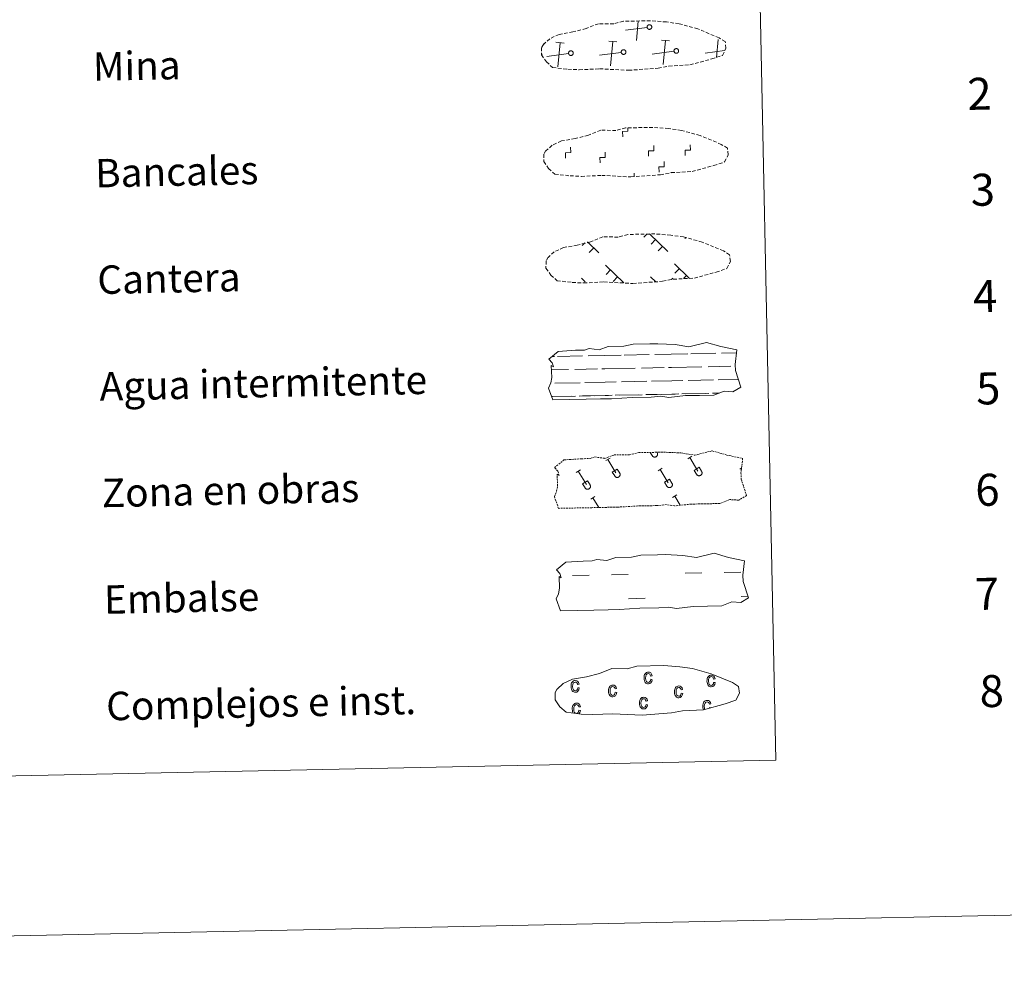
# Model space of a CAD drawing. Units: metres. Extents: x 640820 to 645335, y 4722530 to 4725592.
# Drawn here: x 641418 to 641695, y 4722530 to 4722799 of the extents above; entities that cross this region are included whole.
import ezdxf
from ezdxf.enums import TextEntityAlignment as Align

# ---------------------------------------------------------------- set-up
doc = ezdxf.new("R2010")
doc.units = ezdxf.units.M
doc.header["$MEASUREMENT"] = 0
doc.linetypes.add('TRAZOS', pattern=[0.75, 0.5, -0.25])
doc.linetypes.add('TRAZOSX2', pattern=[1.5, 1, -0.5])
doc.layers.add('Level 63', color=7, linetype='Continuous', lineweight=0)
doc.styles.add('Arial', font='ARIAL.TTF', dxfattribs={"height": 0.2})

msp = doc.modelspace()

# ---------------------------------------------------------------- linework, layer by layer
at = {"layer": 'Level 63', "linetype": 'Continuous', "lineweight": 0}
msp.add_line((641590.99, 4722755.1, 0.01), (641590.97, 4722756.22, 0.01), dxfattribs=at)
for points in [[(640881.38, 4722530.46, 0.01), (640819.81, 4725499.84, 0.01), (645273.85, 4725592.2, 0.01), (645335.43, 4722622.82, 0.01), (640881.38, 4722530.46, 0.01)], [(641149.96, 4724268.48, 0.01), (641595.8, 4724277.73, 0.01), (641630.77, 4722591.01, 0.01), (641184.95, 4722581.77, 0.01), (641149.96, 4724268.48, 0.01)]]:
    msp.add_polyline3d(points, close=True, dxfattribs=at)
at = {"layer": 'Level 63', "color": 19, "linetype": 'TRAZOSX2', "lineweight": 0}
for points in [[(641572.32, 4722785.42, 0.01), (641575.51, 4722785.27, 0.01), (641581.2, 4722785.54, 0.01), (641589.39, 4722785.11, 0.01), (641597.71, 4722785.73, 0.01), (641600.74, 4722786.31, 0.01), (641606.65, 4722786.65, 0.01), (641612.78, 4722788.32, 0.01), (641615.79, 4722789.32, 0.01), (641616.76, 4722791.32, 0.01), (641616.57, 4722793.22, 0.01), (641614.83, 4722794.26, 0.01), (641608.86, 4722796.78, 0.01), (641603.61, 4722798.21, 0.01), (641600.01, 4722798.72, 0.01), (641595.56, 4722799.06, 0.01), (641587.93, 4722798.91, 0.01), (641585.22, 4722798.19, 0.01), (641580.93, 4722798.24, 0.01), (641577.45, 4722796.85, 0.01), (641573.73, 4722795.91, 0.01), (641569.85, 4722795.23, 0.01), (641567.23, 4722794.02, 0.01), (641565.54, 4722792.44, 0.01), (641565.54, 4722792.52, 0.01), (641564.94, 4722791.49, 0.01), (641564.9, 4722789.43, 0.01), (641566.27, 4722787.5, 0.01), (641568.02, 4722785.91, 0.01), (641572.32, 4722785.42, 0.01)], [(641572.94, 4722755.43, 0.01), (641576.13, 4722755.27, 0.01), (641581.82, 4722755.55, 0.01), (641590.01, 4722755.12, 0.01), (641598.33, 4722755.73, 0.01), (641601.36, 4722756.32, 0.01), (641607.27, 4722756.66, 0.01), (641613.39, 4722758.33, 0.01), (641616.41, 4722759.33, 0.01), (641617.39, 4722761.33, 0.01), (641617.19, 4722763.23, 0.01), (641615.46, 4722764.27, 0.01), (641609.48, 4722766.79, 0.01), (641604.23, 4722768.22, 0.01), (641600.63, 4722768.72, 0.01), (641596.18, 4722769.07, 0.01), (641588.55, 4722768.91, 0.01), (641585.84, 4722768.2, 0.01), (641581.56, 4722768.25, 0.01), (641578.07, 4722766.86, 0.01), (641574.35, 4722765.92, 0.01), (641570.48, 4722765.24, 0.01), (641567.85, 4722764.02, 0.01), (641566.16, 4722762.45, 0.01), (641566.16, 4722762.53, 0.01), (641565.56, 4722761.49, 0.01), (641565.52, 4722759.43, 0.01), (641566.9, 4722757.5, 0.01), (641568.64, 4722755.92, 0.01), (641572.94, 4722755.43, 0.01)], [(641573.56, 4722725.43, 0.01), (641576.76, 4722725.28, 0.01), (641582.44, 4722725.56, 0.01), (641590.63, 4722725.13, 0.01), (641598.95, 4722725.74, 0.01), (641601.98, 4722726.32, 0.01), (641607.89, 4722726.66, 0.01), (641614.02, 4722728.31, 0.01), (641617.04, 4722729.34, 0.01), (641618.01, 4722731.34, 0.01), (641617.81, 4722733.23, 0.01), (641616.08, 4722734.28, 0.01), (641610.1, 4722736.79, 0.01), (641604.85, 4722738.22, 0.01), (641601.25, 4722738.73, 0.01), (641596.8, 4722739.08, 0.01), (641589.18, 4722738.92, 0.01), (641586.46, 4722738.2, 0.01), (641582.18, 4722738.25, 0.01), (641578.7, 4722736.86, 0.01), (641574.97, 4722735.92, 0.01), (641571.1, 4722735.24, 0.01), (641568.47, 4722734.03, 0.01), (641566.79, 4722732.45, 0.01), (641566.79, 4722732.53, 0.01), (641566.18, 4722731.5, 0.01), (641566.15, 4722729.44, 0.01), (641567.52, 4722727.51, 0.01), (641569.26, 4722725.92, 0.01), (641573.56, 4722725.43, 0.01)]]:
    msp.add_polyline3d(points, dxfattribs=at)
at = {"layer": 'Level 63', "color": 19, "linetype": 'Continuous', "lineweight": 0}
for points in [[(641594.61, 4722797.2, 0.01), (641588.51, 4722796.38, 0.01)], [(641591.57, 4722793.46, 0.01), (641592.08, 4722798.91, 0.01)], [(641600.89, 4722793.39, 0.01), (641598.62, 4722793.61, 0.01)], [(641614.11, 4722788.73, 0.01), (641614.58, 4722793.8, 0.01)], [(641571.23, 4722792.78, 0.01), (641568.97, 4722792.99, 0.01)], [(641569.47, 4722786.1, 0.01), (641570.1, 4722792.88, 0.01)], [(641586.06, 4722793.09, 0.01), (641583.8, 4722793.3, 0.01)], [(641584.3, 4722786.41, 0.01), (641584.93, 4722793.18, 0.01)], [(641599.13, 4722786.72, 0.01), (641599.76, 4722793.49, 0.01)], [(641565.1, 4722789.71, 0.01), (641564.98, 4722789.69, 0.01)], [(641572.51, 4722789.86, 0.01), (641566.42, 4722789.04, 0.01)], [(641587.33, 4722790.17, 0.01), (641581.25, 4722789.35, 0.01)], [(641602.16, 4722790.48, 0.01), (641596.06, 4722789.65, 0.01)], [(641616.33, 4722790.69, 0.01), (641610.89, 4722789.96, 0.01)], [(641594.52, 4722739.05, 0.01), (641593.68, 4722738.17, 0.01)], [(641595.3, 4722739.07, 0.01), (641600.44, 4722734.15, 0.01)], [(641577.06, 4722736.59, 0.01), (641576.32, 4722735.81, 0.01)], [(641577.81, 4722736.84, 0.01), (641581.03, 4722733.75, 0.01)], [(641596.94, 4722737.5, 0.01), (641595.71, 4722736.21, 0.01)], [(641598.97, 4722735.54, 0.01), (641597.74, 4722734.28, 0.01)], [(641605.47, 4722737.98, 0.01), (641605.25, 4722737.75, 0.01)], [(641579.57, 4722735.14, 0.01), (641578.35, 4722733.87, 0.01)], [(641582.88, 4722730.27, 0.01), (641588.09, 4722725.27, 0.01)], [(641602.28, 4722730.67, 0.01), (641606.47, 4722726.66, 0.01)], [(641584.26, 4722728.96, 0.01), (641583.04, 4722727.67, 0.01)], [(641603.67, 4722729.36, 0.01), (641602.44, 4722728.07, 0.01)], [(641605.7, 4722727.4, 0.01), (641604.87, 4722726.54, 0.01)], [(641576.19, 4722726.59, 0.01), (641577.22, 4722725.59, 0.01)], [(641586.3, 4722727, 0.01), (641585.07, 4722725.73, 0.01)], [(641595.58, 4722726.99, 0.01), (641597.06, 4722725.56, 0.01)], [(641596.97, 4722725.66, 0.01), (641596.86, 4722725.56, 0.01)], [(641601.85, 4722726.62, 0.01), (641601.45, 4722726.21, 0.01)]]:
    msp.add_polyline3d(points, dxfattribs=at)
for points in [[(641595.1, 4722797.93, 0.01), (641595.16, 4722797.95, 0.01), (641595.23, 4722797.95, 0.01), (641595.3, 4722797.95, 0.01), (641595.36, 4722797.94, 0.01), (641595.42, 4722797.93, 0.01), (641595.49, 4722797.91, 0.01), (641595.55, 4722797.88, 0.01), (641595.6, 4722797.85, 0.01), (641595.66, 4722797.81, 0.01), (641595.71, 4722797.77, 0.01), (641595.75, 4722797.72, 0.01), (641595.79, 4722797.67, 0.01), (641595.83, 4722797.62, 0.01), (641595.86, 4722797.56, 0.01), (641595.88, 4722797.5, 0.01), (641595.9, 4722797.43, 0.01), (641595.91, 4722797.37, 0.01), (641595.91, 4722797.3, 0.01), (641595.91, 4722797.24, 0.01), (641595.9, 4722797.17, 0.01), (641595.89, 4722797.11, 0.01), (641595.87, 4722797.05, 0.01), (641595.84, 4722796.99, 0.01), (641595.81, 4722796.93, 0.01), (641595.77, 4722796.88, 0.01), (641595.72, 4722796.83, 0.01), (641595.67, 4722796.79, 0.01), (641595.62, 4722796.75, 0.01), (641595.57, 4722796.71, 0.01), (641595.51, 4722796.69, 0.01), (641595.44, 4722796.66, 0.01), (641595.38, 4722796.65, 0.01), (641595.32, 4722796.64, 0.01), (641595.25, 4722796.64, 0.01), (641595.19, 4722796.64, 0.01), (641595.12, 4722796.65, 0.01), (641595.06, 4722796.67, 0.01), (641595, 4722796.69, 0.01), (641594.94, 4722796.72, 0.01), (641594.88, 4722796.75, 0.01), (641594.83, 4722796.79, 0.01), (641594.78, 4722796.84, 0.01), (641594.74, 4722796.89, 0.01), (641594.7, 4722796.94, 0.01), (641594.67, 4722797, 0.01), (641594.64, 4722797.06, 0.01), (641594.62, 4722797.12, 0.01), (641594.61, 4722797.19, 0.01), (641594.6, 4722797.25, 0.01), (641594.6, 4722797.32, 0.01), (641594.61, 4722797.38, 0.01), (641594.62, 4722797.45, 0.01), (641594.64, 4722797.51, 0.01), (641594.66, 4722797.57, 0.01), (641594.69, 4722797.63, 0.01), (641594.73, 4722797.68, 0.01), (641594.77, 4722797.73, 0.01), (641594.81, 4722797.78, 0.01), (641594.86, 4722797.82, 0.01), (641594.92, 4722797.86, 0.01), (641594.98, 4722797.89, 0.01), (641595.04, 4722797.91, 0.01), (641595.1, 4722797.93, 0.01)], [(641587.83, 4722790.9, 0.01), (641587.89, 4722790.91, 0.01), (641587.96, 4722790.91, 0.01), (641588.03, 4722790.91, 0.01), (641588.09, 4722790.91, 0.01), (641588.15, 4722790.89, 0.01), (641588.22, 4722790.87, 0.01), (641588.28, 4722790.85, 0.01), (641588.33, 4722790.81, 0.01), (641588.39, 4722790.78, 0.01), (641588.44, 4722790.73, 0.01), (641588.48, 4722790.69, 0.01), (641588.52, 4722790.64, 0.01), (641588.56, 4722790.58, 0.01), (641588.59, 4722790.52, 0.01), (641588.61, 4722790.46, 0.01), (641588.63, 4722790.4, 0.01), (641588.64, 4722790.33, 0.01), (641588.64, 4722790.27, 0.01), (641588.64, 4722790.2, 0.01), (641588.63, 4722790.14, 0.01), (641588.62, 4722790.07, 0.01), (641588.6, 4722790.01, 0.01), (641588.57, 4722789.95, 0.01), (641588.54, 4722789.9, 0.01), (641588.5, 4722789.84, 0.01), (641588.45, 4722789.79, 0.01), (641588.4, 4722789.75, 0.01), (641588.35, 4722789.71, 0.01), (641588.3, 4722789.68, 0.01), (641588.24, 4722789.65, 0.01), (641588.17, 4722789.63, 0.01), (641588.11, 4722789.61, 0.01), (641588.05, 4722789.6, 0.01), (641587.98, 4722789.6, 0.01), (641587.92, 4722789.6, 0.01), (641587.85, 4722789.61, 0.01), (641587.79, 4722789.63, 0.01), (641587.73, 4722789.65, 0.01), (641587.67, 4722789.68, 0.01), (641587.61, 4722789.72, 0.01), (641587.56, 4722789.76, 0.01), (641587.51, 4722789.8, 0.01), (641587.47, 4722789.85, 0.01), (641587.43, 4722789.91, 0.01), (641587.4, 4722789.96, 0.01), (641587.37, 4722790.02, 0.01), (641587.35, 4722790.08, 0.01), (641587.34, 4722790.15, 0.01), (641587.33, 4722790.21, 0.01), (641587.33, 4722790.28, 0.01), (641587.33, 4722790.34, 0.01), (641587.35, 4722790.41, 0.01), (641587.37, 4722790.47, 0.01), (641587.39, 4722790.53, 0.01), (641587.42, 4722790.59, 0.01), (641587.46, 4722790.65, 0.01), (641587.5, 4722790.7, 0.01), (641587.54, 4722790.74, 0.01), (641587.59, 4722790.78, 0.01), (641587.65, 4722790.82, 0.01), (641587.71, 4722790.85, 0.01), (641587.77, 4722790.88, 0.01), (641587.83, 4722790.9, 0.01)], [(641602.66, 4722791.2, 0.01), (641602.72, 4722791.22, 0.01), (641602.79, 4722791.22, 0.01), (641602.85, 4722791.22, 0.01), (641602.92, 4722791.21, 0.01), (641602.98, 4722791.2, 0.01), (641603.04, 4722791.18, 0.01), (641603.1, 4722791.15, 0.01), (641603.16, 4722791.12, 0.01), (641603.21, 4722791.08, 0.01), (641603.26, 4722791.04, 0.01), (641603.31, 4722790.99, 0.01), (641603.35, 4722790.94, 0.01), (641603.38, 4722790.89, 0.01), (641603.41, 4722790.83, 0.01), (641603.44, 4722790.77, 0.01), (641603.45, 4722790.7, 0.01), (641603.47, 4722790.64, 0.01), (641603.47, 4722790.57, 0.01), (641603.47, 4722790.51, 0.01), (641603.46, 4722790.44, 0.01), (641603.44, 4722790.38, 0.01), (641603.42, 4722790.32, 0.01), (641603.39, 4722790.26, 0.01), (641603.36, 4722790.2, 0.01), (641603.32, 4722790.15, 0.01), (641603.28, 4722790.1, 0.01), (641603.23, 4722790.06, 0.01), (641603.18, 4722790.02, 0.01), (641603.12, 4722789.98, 0.01), (641603.06, 4722789.96, 0.01), (641603, 4722789.93, 0.01), (641602.94, 4722789.92, 0.01), (641602.87, 4722789.91, 0.01), (641602.81, 4722789.91, 0.01), (641602.74, 4722789.91, 0.01), (641602.68, 4722789.92, 0.01), (641602.61, 4722789.94, 0.01), (641602.55, 4722789.96, 0.01), (641602.49, 4722789.99, 0.01), (641602.44, 4722790.02, 0.01), (641602.39, 4722790.06, 0.01), (641602.34, 4722790.11, 0.01), (641602.29, 4722790.16, 0.01), (641602.26, 4722790.21, 0.01), (641602.22, 4722790.27, 0.01), (641602.2, 4722790.33, 0.01), (641602.18, 4722790.39, 0.01), (641602.16, 4722790.46, 0.01), (641602.16, 4722790.52, 0.01), (641602.16, 4722790.59, 0.01), (641602.16, 4722790.65, 0.01), (641602.17, 4722790.72, 0.01), (641602.19, 4722790.78, 0.01), (641602.22, 4722790.84, 0.01), (641602.25, 4722790.9, 0.01), (641602.28, 4722790.95, 0.01), (641602.32, 4722791, 0.01), (641602.37, 4722791.05, 0.01), (641602.42, 4722791.09, 0.01), (641602.47, 4722791.13, 0.01), (641602.53, 4722791.16, 0.01), (641602.59, 4722791.18, 0.01), (641602.66, 4722791.2, 0.01)], [(641573, 4722790.59, 0.01), (641573.07, 4722790.6, 0.01), (641573.13, 4722790.61, 0.01), (641573.2, 4722790.61, 0.01), (641573.26, 4722790.6, 0.01), (641573.33, 4722790.59, 0.01), (641573.39, 4722790.57, 0.01), (641573.45, 4722790.54, 0.01), (641573.51, 4722790.51, 0.01), (641573.56, 4722790.47, 0.01), (641573.61, 4722790.43, 0.01), (641573.66, 4722790.38, 0.01), (641573.7, 4722790.33, 0.01), (641573.73, 4722790.27, 0.01), (641573.76, 4722790.21, 0.01), (641573.79, 4722790.15, 0.01), (641573.8, 4722790.09, 0.01), (641573.81, 4722790.03, 0.01), (641573.82, 4722789.96, 0.01), (641573.82, 4722789.89, 0.01), (641573.81, 4722789.83, 0.01), (641573.79, 4722789.77, 0.01), (641573.77, 4722789.7, 0.01), (641573.74, 4722789.64, 0.01), (641573.71, 4722789.59, 0.01), (641573.67, 4722789.53, 0.01), (641573.63, 4722789.49, 0.01), (641573.58, 4722789.44, 0.01), (641573.53, 4722789.4, 0.01), (641573.47, 4722789.37, 0.01), (641573.41, 4722789.34, 0.01), (641573.35, 4722789.32, 0.01), (641573.29, 4722789.3, 0.01), (641573.22, 4722789.29, 0.01), (641573.15, 4722789.29, 0.01), (641573.09, 4722789.3, 0.01), (641573.02, 4722789.31, 0.01), (641572.96, 4722789.32, 0.01), (641572.9, 4722789.35, 0.01), (641572.84, 4722789.37, 0.01), (641572.79, 4722789.41, 0.01), (641572.73, 4722789.45, 0.01), (641572.69, 4722789.49, 0.01), (641572.64, 4722789.54, 0.01), (641572.61, 4722789.6, 0.01), (641572.57, 4722789.65, 0.01), (641572.55, 4722789.71, 0.01), (641572.53, 4722789.78, 0.01), (641572.51, 4722789.84, 0.01), (641572.5, 4722789.91, 0.01), (641572.5, 4722789.97, 0.01), (641572.51, 4722790.04, 0.01), (641572.52, 4722790.1, 0.01), (641572.54, 4722790.16, 0.01), (641572.56, 4722790.23, 0.01), (641572.59, 4722790.28, 0.01), (641572.63, 4722790.34, 0.01), (641572.67, 4722790.39, 0.01), (641572.72, 4722790.44, 0.01), (641572.77, 4722790.48, 0.01), (641572.82, 4722790.51, 0.01), (641572.88, 4722790.54, 0.01), (641572.94, 4722790.57, 0.01), (641573, 4722790.59, 0.01)]]:
    msp.add_polyline3d(points, close=True, dxfattribs=at)
at = {"layer": 'Level 63', "linetype": 'Continuous', "lineweight": 0}
for points in [[(641587.75, 4722766.44, 0.01), (641587.72, 4722767.94, 0.01), (641589.22, 4722767.99, 0.01), (641589.21, 4722768.83, 0.01)], [(641571.64, 4722760.44, 0.01), (641571.6, 4722761.94, 0.01), (641573.1, 4722761.97, 0.01), (641573.07, 4722763.47, 0.01)], [(641595.03, 4722760.93, 0.01), (641595, 4722762.43, 0.01), (641596.5, 4722762.46, 0.01), (641596.47, 4722763.96, 0.01)], [(641605.31, 4722761.14, 0.01), (641605.28, 4722762.64, 0.01), (641606.78, 4722762.67, 0.01), (641606.75, 4722764.17, 0.01)], [(641581.36, 4722759.04, 0.01), (641581.33, 4722760.54, 0.01), (641582.82, 4722760.57, 0.01), (641582.79, 4722762.07, 0.01)], [(641597.97, 4722756.45, 0.01), (641597.94, 4722757.95, 0.01), (641599.44, 4722757.98, 0.01), (641599.41, 4722759.48, 0.01)]]:
    msp.add_polyline3d(points, dxfattribs=at)
at = {"layer": 'Level 63', "color": 142, "linetype": 'Continuous', "lineweight": 13}
for points in [[(641566.95, 4722703.87, 0.01), (641569.57, 4722706.03, 0.01), (641574.49, 4722706.33, 0.01), (641576.95, 4722706.38, 0.01), (641578.28, 4722706.83, 0.01), (641581.08, 4722706.46, 0.01), (641583.68, 4722707.38, 0.01), (641588.04, 4722707.47, 0.01), (641590.65, 4722708.04, 0.01), (641595.35, 4722708.14, 0.01), (641597.62, 4722708.19, 0.01), (641602.51, 4722707.95, 0.01), (641606.36, 4722707.33, 0.01), (641611.31, 4722708.57, 0.01), (641615.35, 4722707.4, 0.01), (641619.84, 4722706.45, 0.01), (641619.38, 4722702.36, 0.01), (641619.42, 4722700.62, 0.01), (641620.95, 4722695.99, 0.01), (641618.75, 4722694.68, 0.01), (641616.28, 4722694.85, 0.01), (641613.41, 4722693.73, 0.01), (641609.38, 4722693.65, 0.01), (641605.36, 4722693.57, 0.01), (641600.68, 4722693.05, 0.01), (641598.44, 4722693.42, 0.01), (641595.77, 4722693.17, 0.01), (641590.41, 4722693.06, 0.01), (641584.6, 4722692.71, 0.01), (641581.47, 4722692.65, 0.01), (641577.45, 4722692.57, 0.01), (641568.08, 4722692.37, 0.01), (641566.89, 4722695.71, 0.01), (641567.53, 4722697.18, 0.01), (641567.81, 4722698.67, 0.01), (641567.66, 4722702.01, 0.01), (641568.26, 4722701.66, 0.01), (641567.86, 4722702.85, 0.01), (641566.95, 4722703.87, 0.01)], [(641569.11, 4722644.54, 0.01), (641571.75, 4722646.7, 0.01), (641576.66, 4722647, 0.01), (641579.12, 4722647.05, 0.01), (641580.45, 4722647.5, 0.01), (641583.25, 4722647.14, 0.01), (641585.85, 4722648.05, 0.01), (641590.21, 4722648.14, 0.01), (641592.82, 4722648.72, 0.01), (641597.53, 4722648.81, 0.01), (641599.79, 4722648.86, 0.01), (641604.68, 4722648.62, 0.01), (641608.53, 4722648, 0.01), (641613.48, 4722649.24, 0.01), (641617.52, 4722648.07, 0.01), (641622.02, 4722647.1, 0.01), (641621.55, 4722643.03, 0.01), (641621.59, 4722641.29, 0.01), (641623.12, 4722636.66, 0.01), (641620.92, 4722635.36, 0.01), (641618.46, 4722635.52, 0.01), (641615.58, 4722634.4, 0.01), (641611.56, 4722634.32, 0.01), (641607.53, 4722634.24, 0.01), (641602.85, 4722633.72, 0.01), (641600.61, 4722634.09, 0.01), (641597.94, 4722633.84, 0.01), (641592.58, 4722633.73, 0.01), (641586.77, 4722633.39, 0.01), (641583.64, 4722633.32, 0.01), (641579.62, 4722633.24, 0.01), (641570.25, 4722633.04, 0.01), (641569.06, 4722636.38, 0.01), (641569.7, 4722637.85, 0.01), (641569.98, 4722639.36, 0.01), (641569.83, 4722642.68, 0.01), (641570.43, 4722642.33, 0.01), (641570.03, 4722643.52, 0.01), (641569.11, 4722644.54, 0.01)]]:
    msp.add_polyline3d(points, close=True, dxfattribs=at)
at = {"layer": 'Level 63', "color": 142, "linetype": 'Continuous', "lineweight": 0}
for points in [[(641582.62, 4722704.88, 0.01), (641587.31, 4722704.95, 0.01)], [(641588.14, 4722704.97, 0.01), (641595.17, 4722705.12, 0.01)], [(641596.78, 4722705.15, 0.01), (641601.37, 4722705.24, 0.01)], [(641601.37, 4722705.24, 0.01), (641606.05, 4722705.34, 0.01)], [(641606.88, 4722705.38, 0.01), (641613.91, 4722705.51, 0.01)], [(641615.52, 4722705.56, 0.01), (641619.75, 4722705.63, 0.01)], [(641567.78, 4722704.55, 0.01), (641568.56, 4722704.58, 0.01)], [(641569.39, 4722704.58, 0.01), (641576.42, 4722704.73, 0.01)], [(641578.03, 4722704.78, 0.01), (641582.62, 4722704.88, 0.01)], [(641567.7, 4722700.81, 0.01), (641572.47, 4722700.9, 0.01)], [(641574.3, 4722700.94, 0.01), (641580.64, 4722701.07, 0.01)], [(641581.86, 4722701.1, 0.01), (641582.7, 4722701.12, 0.01)], [(641582.7, 4722701.12, 0.01), (641591.22, 4722701.29, 0.01)], [(641593.05, 4722701.33, 0.01), (641599.38, 4722701.46, 0.01)], [(641600.6, 4722701.49, 0.01), (641601.44, 4722701.51, 0.01)], [(641601.44, 4722701.51, 0.01), (641609.96, 4722701.68, 0.01)], [(641611.79, 4722701.72, 0.01), (641618.13, 4722701.85, 0.01)], [(641619.35, 4722701.88, 0.01), (641619.39, 4722701.88, 0.01)], [(641568.69, 4722697.07, 0.01), (641575.78, 4722697.21, 0.01)], [(641577.06, 4722697.24, 0.01), (641582.78, 4722697.38, 0.01)], [(641582.78, 4722697.38, 0.01), (641585.88, 4722697.44, 0.01)], [(641587.43, 4722697.45, 0.01), (641594.52, 4722697.6, 0.01)], [(641595.8, 4722697.65, 0.01), (641601.52, 4722697.77, 0.01)], [(641601.52, 4722697.77, 0.01), (641604.63, 4722697.81, 0.01)], [(641606.18, 4722697.84, 0.01), (641613.27, 4722697.99, 0.01)], [(641614.55, 4722698.02, 0.01), (641620.24, 4722698.15, 0.01)], [(641594.23, 4722693.85, 0.01), (641597.47, 4722693.92, 0.01)], [(641595.14, 4722693.87, 0.01), (641601.6, 4722694.01, 0.01)], [(641598.59, 4722693.94, 0.01), (641601.6, 4722694.01, 0.01)], [(641601.6, 4722694.01, 0.01), (641603.51, 4722694.05, 0.01)], [(641601.6, 4722694.01, 0.01), (641602.46, 4722694.03, 0.01)], [(641604.32, 4722694.06, 0.01), (641610.95, 4722694.2, 0.01)], [(641605.48, 4722694.09, 0.01), (641612, 4722694.22, 0.01)], [(641612.98, 4722694.24, 0.01), (641614.83, 4722694.28, 0.01)], [(641613.89, 4722694.26, 0.01), (641614.83, 4722694.28, 0.01)], [(641567.75, 4722693.31, 0.01), (641573.46, 4722693.42, 0.01)], [(641567.99, 4722693.31, 0.01), (641574.5, 4722693.45, 0.01)], [(641575.48, 4722693.47, 0.01), (641578.72, 4722693.53, 0.01)], [(641576.39, 4722693.48, 0.01), (641582.85, 4722693.62, 0.01)], [(641579.84, 4722693.56, 0.01), (641582.85, 4722693.62, 0.01)], [(641582.85, 4722693.62, 0.01), (641584.76, 4722693.66, 0.01)], [(641582.85, 4722693.62, 0.01), (641583.71, 4722693.64, 0.01)], [(641585.57, 4722693.67, 0.01), (641592.2, 4722693.81, 0.01)], [(641586.73, 4722693.7, 0.01), (641593.25, 4722693.83, 0.01)]]:
    msp.add_polyline3d(points, dxfattribs=at)
at = {"layer": 'Level 63', "color": 19, "linetype": 'TRAZOS', "lineweight": 0}
msp.add_polyline3d([(641568.56, 4722673.36, 0.01), (641571.2, 4722675.49, 0.01), (641576.11, 4722675.81, 0.01), (641578.56, 4722675.87, 0.01), (641579.89, 4722676.31, 0.01), (641582.7, 4722675.93, 0.01), (641585.3, 4722676.87, 0.01), (641589.66, 4722676.96, 0.01), (641592.27, 4722677.53, 0.01), (641596.98, 4722677.63, 0.01), (641599.25, 4722677.68, 0.01), (641604.13, 4722677.44, 0.01), (641607.99, 4722676.82, 0.01), (641612.93, 4722678.04, 0.01), (641616.98, 4722676.86, 0.01), (641621.47, 4722675.92, 0.01), (641621, 4722671.84, 0.01), (641621.04, 4722670.11, 0.01), (641622.58, 4722665.46, 0.01), (641620.37, 4722664.17, 0.01), (641617.91, 4722664.32, 0.01), (641615.02, 4722663.22, 0.01), (641611, 4722663.14, 0.01), (641606.99, 4722663.05, 0.01), (641602.3, 4722662.54, 0.01), (641600.06, 4722662.91, 0.01), (641597.39, 4722662.63, 0.01), (641592.03, 4722662.52, 0.01), (641586.23, 4722662.2, 0.01), (641583.1, 4722662.14, 0.01), (641579.08, 4722662.05, 0.01), (641569.7, 4722661.86, 0.01), (641568.51, 4722665.18, 0.01), (641569.15, 4722666.67, 0.01), (641569.43, 4722668.15, 0.01), (641569.27, 4722671.49, 0.01), (641569.88, 4722671.12, 0.01), (641569.48, 4722672.32, 0.01), (641568.56, 4722673.36, 0.01)], close=True, dxfattribs=at)
at = {"layer": 'Level 63', "color": 32, "linetype": 'Continuous', "lineweight": 0}
for points in [[(641595.48, 4722677.6, 0.01), (641596.04, 4722676.69, 0.01)], [(641596.4, 4722677.62, 0.01), (641596.41, 4722677.6, 0.01)], [(641597.37, 4722677.64, 0.01), (641597.44, 4722677.52, 0.01)], [(641582.96, 4722675.3, 0.01), (641584.17, 4722676.02, 0.01)], [(641583.57, 4722675.65, 0.01), (641585.85, 4722671.88, 0.01)], [(641606.01, 4722675.77, 0.01), (641607.21, 4722676.5, 0.01)], [(641606.61, 4722676.13, 0.01), (641608.9, 4722672.35, 0.01)], [(641574.62, 4722671.96, 0.01), (641575.83, 4722672.69, 0.01)], [(641575.22, 4722672.34, 0.01), (641577.51, 4722668.54, 0.01)], [(641584.8, 4722672.07, 0.01), (641586.2, 4722672.92, 0.01)], [(641584.8, 4722672.07, 0.01), (641585.48, 4722670.97, 0.01)], [(641586.2, 4722672.92, 0.01), (641586.89, 4722671.8, 0.01)], [(641597.67, 4722672.44, 0.01), (641598.87, 4722673.17, 0.01)], [(641598.27, 4722672.81, 0.01), (641600.56, 4722669.02, 0.01)], [(641607.85, 4722672.55, 0.01), (641609.25, 4722673.4, 0.01)], [(641607.85, 4722672.55, 0.01), (641608.53, 4722671.45, 0.01)], [(641609.25, 4722673.4, 0.01), (641609.93, 4722672.28, 0.01)], [(641620.71, 4722672.92, 0.01), (641621.15, 4722673.19, 0.01)], [(641576.47, 4722668.74, 0.01), (641577.86, 4722669.59, 0.01)], [(641577.86, 4722669.59, 0.01), (641578.54, 4722668.46, 0.01)], [(641599.51, 4722669.22, 0.01), (641600.91, 4722670.07, 0.01)], [(641599.51, 4722669.22, 0.01), (641600.19, 4722668.11, 0.01)], [(641600.91, 4722670.07, 0.01), (641601.59, 4722668.94, 0.01)], [(641576.47, 4722668.74, 0.01), (641577.14, 4722667.63, 0.01)], [(641578.74, 4722664.43, 0.01), (641579.94, 4722665.15, 0.01)], [(641579.34, 4722664.8, 0.01), (641580.98, 4722662.09, 0.01)], [(641601.78, 4722664.9, 0.01), (641602.99, 4722665.63, 0.01)], [(641602.38, 4722665.28, 0.01), (641603.94, 4722662.71, 0.01)]]:
    msp.add_polyline3d(points, dxfattribs=at)
at = {"layer": 'Level 63', "color": 32, "linetype": 'Continuous', "lineweight": 0, "ltscale": 0.817296}
for points in [[(641596.04, 4722676.69, 0.01), (641596.08, 4722676.62, 0.01), (641596.14, 4722676.55, 0.01), (641596.19, 4722676.49, 0.01), (641596.26, 4722676.44, 0.01), (641596.33, 4722676.4, 0.01), (641596.4, 4722676.36, 0.01), (641596.48, 4722676.33, 0.01), (641596.56, 4722676.3, 0.01), (641596.64, 4722676.29, 0.01), (641596.72, 4722676.28, 0.01), (641596.81, 4722676.28, 0.01), (641596.89, 4722676.3, 0.01), (641596.97, 4722676.31, 0.01), (641597.05, 4722676.34, 0.01), (641597.12, 4722676.38, 0.01), (641597.2, 4722676.42, 0.01), (641597.26, 4722676.47, 0.01), (641597.32, 4722676.53, 0.01), (641597.38, 4722676.59, 0.01), (641597.43, 4722676.65, 0.01), (641597.47, 4722676.73, 0.01), (641597.5, 4722676.8, 0.01), (641597.53, 4722676.88, 0.01), (641597.55, 4722676.96, 0.01), (641597.56, 4722677.05, 0.01), (641597.56, 4722677.13, 0.01), (641597.55, 4722677.21, 0.01), (641597.54, 4722677.29, 0.01), (641597.51, 4722677.37, 0.01), (641597.48, 4722677.45, 0.01), (641597.44, 4722677.52, 0.01)], [(641585.49, 4722670.96, 0.01), (641585.53, 4722670.89, 0.01), (641585.58, 4722670.82, 0.01), (641585.64, 4722670.76, 0.01), (641585.71, 4722670.71, 0.01), (641585.78, 4722670.67, 0.01), (641585.85, 4722670.63, 0.01), (641585.93, 4722670.6, 0.01), (641586.01, 4722670.57, 0.01), (641586.09, 4722670.56, 0.01), (641586.17, 4722670.55, 0.01), (641586.25, 4722670.56, 0.01), (641586.34, 4722670.57, 0.01), (641586.42, 4722670.59, 0.01), (641586.5, 4722670.61, 0.01), (641586.57, 4722670.65, 0.01), (641586.64, 4722670.69, 0.01), (641586.71, 4722670.74, 0.01), (641586.77, 4722670.8, 0.01), (641586.83, 4722670.86, 0.01), (641586.88, 4722670.93, 0.01), (641586.92, 4722671, 0.01), (641586.95, 4722671.07, 0.01), (641586.98, 4722671.15, 0.01), (641587, 4722671.23, 0.01), (641587.01, 4722671.32, 0.01), (641587.01, 4722671.4, 0.01), (641587, 4722671.48, 0.01), (641586.98, 4722671.56, 0.01), (641586.96, 4722671.64, 0.01), (641586.93, 4722671.72, 0.01), (641586.89, 4722671.79, 0.01)], [(641608.53, 4722671.44, 0.01), (641608.57, 4722671.37, 0.01), (641608.63, 4722671.3, 0.01), (641608.69, 4722671.24, 0.01), (641608.75, 4722671.19, 0.01), (641608.82, 4722671.14, 0.01), (641608.89, 4722671.11, 0.01), (641608.97, 4722671.08, 0.01), (641609.05, 4722671.05, 0.01), (641609.13, 4722671.04, 0.01), (641609.22, 4722671.03, 0.01), (641609.3, 4722671.03, 0.01), (641609.38, 4722671.04, 0.01), (641609.46, 4722671.06, 0.01), (641609.54, 4722671.09, 0.01), (641609.62, 4722671.13, 0.01), (641609.69, 4722671.17, 0.01), (641609.75, 4722671.22, 0.01), (641609.82, 4722671.27, 0.01), (641609.87, 4722671.34, 0.01), (641609.92, 4722671.4, 0.01), (641609.96, 4722671.48, 0.01), (641610, 4722671.55, 0.01), (641610.02, 4722671.63, 0.01), (641610.04, 4722671.71, 0.01), (641610.05, 4722671.79, 0.01), (641610.05, 4722671.88, 0.01), (641610.04, 4722671.96, 0.01), (641610.03, 4722672.04, 0.01), (641610, 4722672.12, 0.01), (641609.97, 4722672.2, 0.01), (641609.93, 4722672.27, 0.01)], [(641600.19, 4722668.1, 0.01), (641600.23, 4722668.03, 0.01), (641600.29, 4722667.97, 0.01), (641600.35, 4722667.91, 0.01), (641600.41, 4722667.86, 0.01), (641600.48, 4722667.81, 0.01), (641600.55, 4722667.77, 0.01), (641600.63, 4722667.74, 0.01), (641600.71, 4722667.72, 0.01), (641600.79, 4722667.71, 0.01), (641600.87, 4722667.7, 0.01), (641600.96, 4722667.7, 0.01), (641601.04, 4722667.71, 0.01), (641601.12, 4722667.73, 0.01), (641601.2, 4722667.76, 0.01), (641601.28, 4722667.79, 0.01), (641601.35, 4722667.84, 0.01), (641601.41, 4722667.89, 0.01), (641601.47, 4722667.94, 0.01), (641601.53, 4722668, 0.01), (641601.58, 4722668.07, 0.01), (641601.62, 4722668.14, 0.01), (641601.65, 4722668.22, 0.01), (641601.68, 4722668.3, 0.01), (641601.7, 4722668.38, 0.01), (641601.71, 4722668.46, 0.01), (641601.71, 4722668.55, 0.01), (641601.7, 4722668.63, 0.01), (641601.69, 4722668.71, 0.01), (641601.66, 4722668.79, 0.01), (641601.63, 4722668.87, 0.01), (641601.59, 4722668.94, 0.01)], [(641577.14, 4722667.63, 0.01), (641577.19, 4722667.56, 0.01), (641577.24, 4722667.49, 0.01), (641577.3, 4722667.43, 0.01), (641577.37, 4722667.38, 0.01), (641577.43, 4722667.33, 0.01), (641577.51, 4722667.3, 0.01), (641577.59, 4722667.26, 0.01), (641577.67, 4722667.24, 0.01), (641577.75, 4722667.23, 0.01), (641577.83, 4722667.22, 0.01), (641577.91, 4722667.22, 0.01), (641578, 4722667.23, 0.01), (641578.08, 4722667.25, 0.01), (641578.16, 4722667.28, 0.01), (641578.23, 4722667.32, 0.01), (641578.3, 4722667.36, 0.01), (641578.37, 4722667.41, 0.01), (641578.43, 4722667.46, 0.01), (641578.49, 4722667.53, 0.01), (641578.53, 4722667.59, 0.01), (641578.58, 4722667.67, 0.01), (641578.61, 4722667.74, 0.01), (641578.64, 4722667.82, 0.01), (641578.65, 4722667.9, 0.01), (641578.66, 4722667.98, 0.01), (641578.67, 4722668.07, 0.01), (641578.66, 4722668.15, 0.01), (641578.64, 4722668.23, 0.01), (641578.62, 4722668.31, 0.01), (641578.59, 4722668.39, 0.01), (641578.55, 4722668.46, 0.01)]]:
    msp.add_polyline3d(points, dxfattribs=at)
at = {"layer": 'Level 63', "color": 5, "linetype": 'Continuous', "lineweight": 0}
for points in [[(641573.63, 4722642.96, 0.01), (641578.32, 4722643.05, 0.01)], [(641584.56, 4722643.18, 0.01), (641589.25, 4722643.28, 0.01)], [(641605.34, 4722643.61, 0.01), (641610.03, 4722643.71, 0.01)], [(641616.27, 4722643.84, 0.01), (641620.96, 4722643.94, 0.01)], [(641589.39, 4722636.44, 0.01), (641594.08, 4722636.54, 0.01)], [(641621.1, 4722637.1, 0.01), (641622.96, 4722637.14, 0.01)]]:
    msp.add_polyline3d(points, dxfattribs=at)
at = {"layer": 'Level 63', "color": 6, "linetype": 'Continuous', "lineweight": 13}
msp.add_polyline3d([(641576.1, 4722603.98, 0.01), (641579.29, 4722603.83, 0.01), (641584.98, 4722604.08, 0.01), (641593.17, 4722603.67, 0.01), (641601.49, 4722604.29, 0.01), (641604.52, 4722604.85, 0.01), (641610.43, 4722605.19, 0.01), (641616.56, 4722606.86, 0.01), (641619.57, 4722607.88, 0.01), (641620.55, 4722609.86, 0.01), (641620.35, 4722611.76, 0.01), (641618.62, 4722612.82, 0.01), (641612.64, 4722615.32, 0.01), (641607.39, 4722616.75, 0.01), (641603.79, 4722617.26, 0.01), (641599.34, 4722617.6, 0.01), (641591.71, 4722617.45, 0.01), (641589, 4722616.73, 0.01), (641584.72, 4722616.8, 0.01), (641581.23, 4722615.41, 0.01), (641577.51, 4722614.45, 0.01), (641573.64, 4722613.79, 0.01), (641571.01, 4722612.56, 0.01), (641569.33, 4722611, 0.01), (641569.32, 4722611.06, 0.01), (641568.72, 4722610.03, 0.01), (641568.7, 4722607.99, 0.01), (641570.06, 4722606.03, 0.01), (641571.8, 4722604.47, 0.01), (641576.1, 4722603.98, 0.01)], dxfattribs=at)
at = {"layer": 'Level 63', "color": 43, "linetype": 'Continuous', "lineweight": 0}
for points in [[(641595.62, 4722613.75, 0.01), (641596.04, 4722613.65, 0.01), (641595.91, 4722613.15, 0.01), (641595.68, 4722612.77, 0.01), (641595.36, 4722612.54, 0.01), (641594.96, 4722612.45, 0.01), (641594.71, 4722612.47, 0.01), (641594.49, 4722612.54, 0.01), (641594.28, 4722612.68, 0.01), (641594.1, 4722612.85, 0.01), (641593.94, 4722613.09, 0.01), (641593.84, 4722613.37, 0.01), (641593.77, 4722613.71, 0.01), (641593.74, 4722614.09, 0.01), (641593.76, 4722614.47, 0.01), (641593.81, 4722614.81, 0.01), (641593.91, 4722615.09, 0.01), (641594.06, 4722615.33, 0.01), (641594.23, 4722615.52, 0.01), (641594.45, 4722615.66, 0.01), (641594.68, 4722615.73, 0.01), (641594.93, 4722615.77, 0.01), (641595.31, 4722615.72, 0.01), (641595.64, 4722615.53, 0.01), (641595.88, 4722615.21, 0.01), (641596.02, 4722614.77, 0.01), (641595.6, 4722614.67, 0.01), (641595.5, 4722614.98, 0.01), (641595.35, 4722615.18, 0.01), (641595.17, 4722615.3, 0.01), (641594.95, 4722615.35, 0.01), (641594.63, 4722615.27, 0.01), (641594.37, 4722615.04, 0.01), (641594.21, 4722614.66, 0.01), (641594.16, 4722614.1, 0.01), (641594.23, 4722613.54, 0.01), (641594.4, 4722613.16, 0.01), (641594.65, 4722612.95, 0.01), (641594.95, 4722612.87, 0.01), (641595.19, 4722612.94, 0.01), (641595.39, 4722613.1, 0.01), (641595.54, 4722613.36, 0.01), (641595.62, 4722613.75, 0.01)], [(641613.31, 4722612.89, 0.01), (641613.73, 4722612.82, 0.01), (641613.62, 4722612.32, 0.01), (641613.37, 4722611.93, 0.01), (641613.05, 4722611.69, 0.01), (641612.65, 4722611.62, 0.01), (641612.4, 4722611.63, 0.01), (641612.18, 4722611.71, 0.01), (641611.97, 4722611.82, 0.01), (641611.79, 4722612.02, 0.01), (641611.64, 4722612.24, 0.01), (641611.54, 4722612.54, 0.01), (641611.46, 4722612.85, 0.01), (641611.44, 4722613.25, 0.01), (641611.45, 4722613.63, 0.01), (641611.51, 4722613.98, 0.01), (641611.6, 4722614.26, 0.01), (641611.75, 4722614.48, 0.01), (641611.94, 4722614.68, 0.01), (641612.14, 4722614.81, 0.01), (641612.37, 4722614.89, 0.01), (641612.63, 4722614.92, 0.01), (641613.01, 4722614.87, 0.01), (641613.34, 4722614.67, 0.01), (641613.58, 4722614.38, 0.01), (641613.71, 4722613.92, 0.01), (641613.29, 4722613.83, 0.01), (641613.19, 4722614.13, 0.01), (641613.04, 4722614.33, 0.01), (641612.86, 4722614.46, 0.01), (641612.64, 4722614.5, 0.01), (641612.32, 4722614.41, 0.01), (641612.07, 4722614.19, 0.01), (641611.9, 4722613.8, 0.01), (641611.86, 4722613.26, 0.01), (641611.93, 4722612.7, 0.01), (641612.09, 4722612.33, 0.01), (641612.34, 4722612.09, 0.01), (641612.65, 4722612.04, 0.01), (641612.89, 4722612.08, 0.01), (641613.09, 4722612.25, 0.01), (641613.23, 4722612.51, 0.01), (641613.31, 4722612.89, 0.01)], [(641575.09, 4722611.38, 0.01), (641575.51, 4722611.31, 0.01), (641575.39, 4722610.79, 0.01), (641575.15, 4722610.4, 0.01), (641574.82, 4722610.17, 0.01), (641574.42, 4722610.09, 0.01), (641574.17, 4722610.12, 0.01), (641573.95, 4722610.2, 0.01), (641573.75, 4722610.31, 0.01), (641573.56, 4722610.49, 0.01), (641573.41, 4722610.72, 0.01), (641573.3, 4722611, 0.01), (641573.24, 4722611.34, 0.01), (641573.21, 4722611.72, 0.01), (641573.22, 4722612.1, 0.01), (641573.27, 4722612.44, 0.01), (641573.38, 4722612.74, 0.01), (641573.52, 4722612.97, 0.01), (641573.71, 4722613.15, 0.01), (641573.92, 4722613.3, 0.01), (641574.14, 4722613.38, 0.01), (641574.39, 4722613.41, 0.01), (641574.79, 4722613.35, 0.01), (641575.11, 4722613.16, 0.01), (641575.35, 4722612.85, 0.01), (641575.49, 4722612.41, 0.01), (641575.07, 4722612.32, 0.01), (641574.96, 4722612.62, 0.01), (641574.82, 4722612.81, 0.01), (641574.63, 4722612.95, 0.01), (641574.41, 4722612.99, 0.01), (641574.09, 4722612.9, 0.01), (641573.84, 4722612.67, 0.01), (641573.68, 4722612.29, 0.01), (641573.63, 4722611.75, 0.01), (641573.69, 4722611.19, 0.01), (641573.87, 4722610.79, 0.01), (641574.11, 4722610.58, 0.01), (641574.42, 4722610.51, 0.01), (641574.66, 4722610.57, 0.01), (641574.86, 4722610.74, 0.01), (641575, 4722611, 0.01), (641575.09, 4722611.38, 0.01)], [(641585.63, 4722610.12, 0.01), (641586.05, 4722610.03, 0.01), (641585.93, 4722609.52, 0.01), (641585.69, 4722609.14, 0.01), (641585.36, 4722608.91, 0.01), (641584.97, 4722608.82, 0.01), (641584.72, 4722608.84, 0.01), (641584.5, 4722608.91, 0.01), (641584.3, 4722609.05, 0.01), (641584.11, 4722609.23, 0.01), (641583.96, 4722609.46, 0.01), (641583.85, 4722609.74, 0.01), (641583.78, 4722610.08, 0.01), (641583.76, 4722610.46, 0.01), (641583.76, 4722610.84, 0.01), (641583.82, 4722611.18, 0.01), (641583.92, 4722611.46, 0.01), (641584.07, 4722611.71, 0.01), (641584.25, 4722611.89, 0.01), (641584.45, 4722612.03, 0.01), (641584.68, 4722612.1, 0.01), (641584.94, 4722612.14, 0.01), (641585.32, 4722612.09, 0.01), (641585.65, 4722611.9, 0.01), (641585.89, 4722611.58, 0.01), (641586.02, 4722611.15, 0.01), (641585.61, 4722611.04, 0.01), (641585.51, 4722611.34, 0.01), (641585.35, 4722611.55, 0.01), (641585.18, 4722611.67, 0.01), (641584.96, 4722611.72, 0.01), (641584.63, 4722611.64, 0.01), (641584.39, 4722611.41, 0.01), (641584.23, 4722611.03, 0.01), (641584.18, 4722610.47, 0.01), (641584.24, 4722609.91, 0.01), (641584.41, 4722609.53, 0.01), (641584.66, 4722609.32, 0.01), (641584.96, 4722609.24, 0.01), (641585.2, 4722609.31, 0.01), (641585.4, 4722609.47, 0.01), (641585.55, 4722609.74, 0.01), (641585.63, 4722610.12, 0.01)], [(641604.18, 4722609.86, 0.01), (641604.61, 4722609.77, 0.01), (641604.48, 4722609.27, 0.01), (641604.25, 4722608.88, 0.01), (641603.92, 4722608.66, 0.01), (641603.52, 4722608.57, 0.01), (641603.27, 4722608.58, 0.01), (641603.06, 4722608.66, 0.01), (641602.85, 4722608.77, 0.01), (641602.66, 4722608.97, 0.01), (641602.51, 4722609.19, 0.01), (641602.41, 4722609.49, 0.01), (641602.33, 4722609.8, 0.01), (641602.31, 4722610.2, 0.01), (641602.32, 4722610.58, 0.01), (641602.38, 4722610.93, 0.01), (641602.48, 4722611.21, 0.01), (641602.62, 4722611.45, 0.01), (641602.81, 4722611.63, 0.01), (641603.01, 4722611.76, 0.01), (641603.24, 4722611.84, 0.01), (641603.5, 4722611.87, 0.01), (641603.88, 4722611.82, 0.01), (641604.21, 4722611.62, 0.01), (641604.44, 4722611.33, 0.01), (641604.58, 4722610.87, 0.01), (641604.16, 4722610.78, 0.01), (641604.06, 4722611.08, 0.01), (641603.91, 4722611.3, 0.01), (641603.73, 4722611.41, 0.01), (641603.51, 4722611.45, 0.01), (641603.19, 4722611.36, 0.01), (641602.95, 4722611.16, 0.01), (641602.78, 4722610.75, 0.01), (641602.73, 4722610.21, 0.01), (641602.8, 4722609.65, 0.01), (641602.97, 4722609.28, 0.01), (641603.21, 4722609.06, 0.01), (641603.52, 4722608.99, 0.01), (641603.76, 4722609.03, 0.01), (641603.96, 4722609.2, 0.01), (641604.1, 4722609.46, 0.01), (641604.18, 4722609.86, 0.01)], [(641594.32, 4722606.7, 0.01), (641594.73, 4722606.61, 0.01), (641594.61, 4722606.1, 0.01), (641594.38, 4722605.72, 0.01), (641594.04, 4722605.49, 0.01), (641593.64, 4722605.4, 0.01), (641593.4, 4722605.42, 0.01), (641593.18, 4722605.49, 0.01), (641592.98, 4722605.63, 0.01), (641592.8, 4722605.81, 0.01), (641592.64, 4722606.04, 0.01), (641592.53, 4722606.32, 0.01), (641592.46, 4722606.66, 0.01), (641592.44, 4722607.04, 0.01), (641592.44, 4722607.42, 0.01), (641592.51, 4722607.76, 0.01), (641592.61, 4722608.04, 0.01), (641592.74, 4722608.29, 0.01), (641592.93, 4722608.47, 0.01), (641593.14, 4722608.61, 0.01), (641593.37, 4722608.68, 0.01), (641593.63, 4722608.72, 0.01), (641594.01, 4722608.67, 0.01), (641594.33, 4722608.48, 0.01), (641594.58, 4722608.16, 0.01), (641594.72, 4722607.73, 0.01), (641594.29, 4722607.62, 0.01), (641594.19, 4722607.92, 0.01), (641594.04, 4722608.13, 0.01), (641593.87, 4722608.25, 0.01), (641593.64, 4722608.3, 0.01), (641593.33, 4722608.22, 0.01), (641593.07, 4722607.99, 0.01), (641592.91, 4722607.61, 0.01), (641592.86, 4722607.05, 0.01), (641592.92, 4722606.49, 0.01), (641593.09, 4722606.11, 0.01), (641593.33, 4722605.9, 0.01), (641593.65, 4722605.82, 0.01), (641593.88, 4722605.89, 0.01), (641594.08, 4722606.05, 0.01), (641594.23, 4722606.32, 0.01), (641594.32, 4722606.7, 0.01)]]:
    msp.add_polyline3d(points, close=True, dxfattribs=at)
for points in [[(641574.67, 4722604.19, 0.01), (641574.45, 4722604.23, 0.01), (641574.2, 4722604.44, 0.01), (641574.03, 4722604.82, 0.01), (641573.97, 4722605.4, 0.01), (641574.01, 4722605.94, 0.01), (641574.18, 4722606.32, 0.01), (641574.44, 4722606.55, 0.01), (641574.75, 4722606.63, 0.01), (641574.97, 4722606.6, 0.01), (641575.16, 4722606.46, 0.01), (641575.3, 4722606.26, 0.01), (641575.4, 4722605.97, 0.01), (641575.83, 4722606.05, 0.01), (641575.68, 4722606.49, 0.01), (641575.44, 4722606.81, 0.01), (641575.13, 4722607, 0.01), (641574.74, 4722607.05, 0.01), (641574.48, 4722607.03, 0.01), (641574.25, 4722606.94, 0.01), (641574.04, 4722606.8, 0.01), (641573.86, 4722606.61, 0.01), (641573.72, 4722606.39, 0.01), (641573.62, 4722606.09, 0.01), (641573.55, 4722605.75, 0.01), (641573.54, 4722605.37, 0.01), (641573.57, 4722604.99, 0.01), (641573.64, 4722604.65, 0.01), (641573.75, 4722604.37, 0.01), (641573.84, 4722604.25, 0.01)], [(641610.87, 4722605.3, 0.01), (641610.75, 4722605.58, 0.01), (641610.69, 4722606.16, 0.01), (641610.73, 4722606.7, 0.01), (641610.89, 4722607.08, 0.01), (641611.15, 4722607.31, 0.01), (641611.48, 4722607.39, 0.01), (641611.69, 4722607.36, 0.01), (641611.87, 4722607.22, 0.01), (641612.02, 4722607.02, 0.01), (641612.12, 4722606.73, 0.01), (641612.55, 4722606.82, 0.01), (641612.4, 4722607.25, 0.01), (641612.16, 4722607.57, 0.01), (641611.84, 4722607.76, 0.01), (641611.46, 4722607.81, 0.01), (641611.2, 4722607.79, 0.01), (641610.96, 4722607.7, 0.01), (641610.76, 4722607.56, 0.01), (641610.59, 4722607.38, 0.01), (641610.43, 4722607.15, 0.01), (641610.34, 4722606.85, 0.01), (641610.27, 4722606.51, 0.01), (641610.26, 4722606.13, 0.01), (641610.29, 4722605.75, 0.01), (641610.36, 4722605.41, 0.01), (641610.44, 4722605.21, 0.01)], [(641612.44, 4722605.73, 0.01), (641612.14, 4722605.79, 0.01), (641612.11, 4722605.65, 0.01)], [(641575.53, 4722604.13, 0.01), (641575.72, 4722604.43, 0.01), (641575.85, 4722604.95, 0.01), (641575.42, 4722605.03, 0.01), (641575.35, 4722604.64, 0.01), (641575.2, 4722604.38, 0.01), (641574.99, 4722604.22, 0.01), (641574.8, 4722604.17, 0.01)]]:
    msp.add_polyline3d(points, dxfattribs=at)

# ---------------------------------------------------------------- texts
at = {"layer": 'Level 63', "linetype": 'Continuous', "lineweight": 0, "style": 'Arial'}
for s, p in [('Mina', (641438.73, 4722786.13, 0.01)), ('Bancales', (641439.35, 4722756.14, 0.01)), ('Cantera', (641439.97, 4722726.14, 0.01)), ('Agua intermitente', (641440.59, 4722696.15, 0.01)), ('Zona en obras', (641441.21, 4722666.16, 0.01)), ('Embalse', (641441.84, 4722636.16, 0.01)), ('Complejos e inst.', (641442.46, 4722606.17, 0.01))]:
    msp.add_text(s, height=7.999, rotation=1.1879, dxfattribs=at).set_placement(p, align=Align.MIDDLE_LEFT)
for s, p in [('2', (641688.07, 4722778.52, 0.01)), ('3', (641689.01, 4722751.51, 0.01)), ('4', (641689.68, 4722721.6, 0.01)), ('5', (641690.54, 4722695.61, 0.01)), ('6', (641690.31, 4722667.08, 0.01)), ('7', (641690.21, 4722637.81, 0.01)), ('8', (641691.52, 4722610.45, 0.01))]:
    msp.add_text(s, height=9, rotation=1.1879, dxfattribs=at).set_placement(p, align=Align.MIDDLE_CENTER)

doc.saveas('drawing.dxf')
